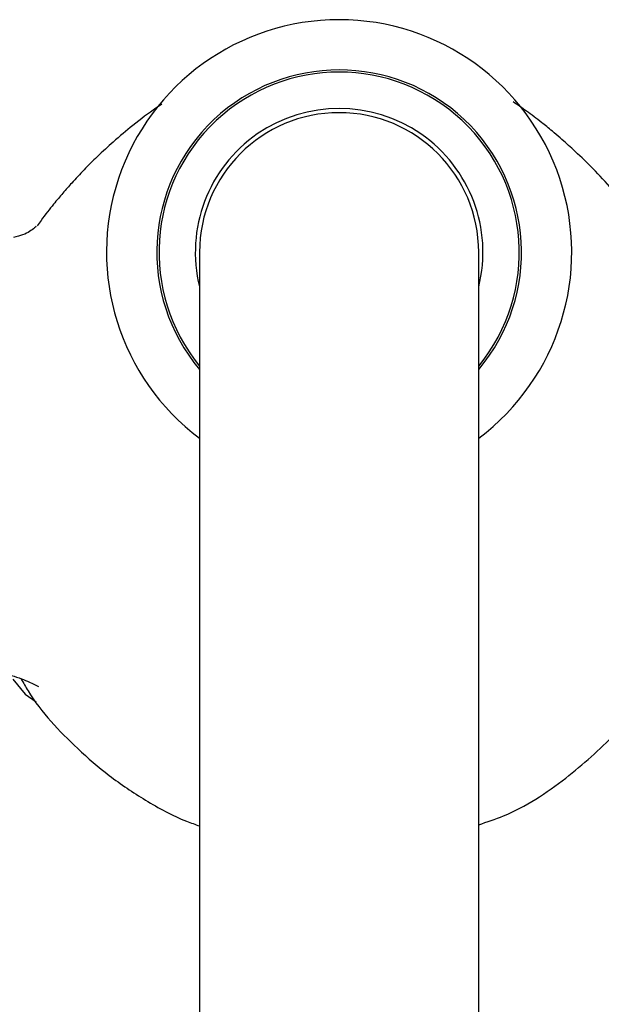
# Model space of a CAD drawing. Units: millimetres. Extents: x 3 to 2496, y 5 to 2495.
# Drawn here: x 1229 to 1267, y 478 to 542 of the extents above; entities that cross this region are included whole.
import ezdxf

# ---------------------------------------------------------------- set-up
doc = ezdxf.new("R2010")
doc.units = ezdxf.units.MM

msp = doc.modelspace()

# ---------------------------------------------------------------- linework, layer by layer
at = {"color": 7, "linetype": 'Continuous', "lineweight": 25}
for p, q in [((1240.867, 526.657), (1240.867, 286.657)), ((1258.867, 286.657), (1258.867, 526.657))]:
    msp.add_line(p, q, dxfattribs=at)
at = {"color": 7, "linetype": 'Continuous', "lineweight": 25, "flags": 128}
msp.add_lwpolyline([(1228.825, 499.108), (1229.626, 498.146), (1230.32, 497.658)], dxfattribs=at)
at = {"color": 7, "linetype": 'Continuous', "lineweight": 25}
for radius, start, end in [(15, 306.8699, 233.1301), (9.275, 346.01296, 193.98704), (9, 0, 180)]:
    msp.add_arc((1249.867, 526.657), radius, start, end, dxfattribs=at)
at = {"color": 8, "linetype": 'Continuous', "lineweight": 25}
for radius, start, end in [(11.759, 319.93853, 220.06147), (11.616, 320.78401, 219.21599)]:
    msp.add_arc((1249.867, 526.657), radius, start, end, dxfattribs=at)
at = {"color": 7, "linetype": 'Continuous', "lineweight": 25}
for points, knots in [([(1238.444, 536.208), (1238.315, 536.123), (1237.73, 535.74), (1236.677, 534.937), (1235.415, 533.886), (1234.388, 532.944), (1233.42, 531.98), (1232.683, 531.191), (1232.045, 530.469), (1231.431, 529.726), (1230.836, 528.986), (1230.485, 528.47), (1230.405, 528.353)], [0, 0, 0, 0, 0.061355, 0.278842, 0.449359, 0.57691, 0.669059, 0.757364, 0.8236, 0.892487, 0.975495, 1, 1, 1, 1]), ([(1269.268, 528.421), (1269.039, 528.743), (1268.369, 529.685), (1267.272, 530.954), (1266.098, 532.204), (1265.1, 533.153), (1264.307, 533.868), (1263.484, 534.576), (1262.794, 535.126), (1261.95, 535.765), (1261.37, 536.157), (1261.084, 536.351)], [0, 0, 0, 0, 0.072462, 0.211776, 0.364382, 0.510474, 0.6079, 0.657079, 0.738465, 0.870648, 1, 1, 1, 1]), ([(1230.33, 528.316), (1230.332, 528.319), (1230.362, 528.357), (1230.259, 528.231), (1229.956, 528.016), (1229.537, 527.773), (1229.082, 527.66), (1228.871, 527.607)], [0, 0, 0, 0, 0.025996, 0.323879, 0.606118, 0.817166, 1, 1, 1, 1]), ([(1224.071, 500.303), (1224.258, 500.282), (1224.797, 500.221), (1225.583, 500.095), (1226.451, 499.938), (1227.26, 499.764), (1228.04, 499.568), (1229.02, 499.278), (1229.94, 498.925), (1230.39, 498.685), (1230.474, 498.631), (1230.475, 498.63)], [0, 0, 0, 0, 0.054803, 0.15791, 0.251814, 0.350324, 0.452767, 0.56171, 0.787854, 0.997489, 1, 1, 1, 1]), ([(1229.36, 499.124), (1229.507, 498.864), (1230.454, 497.179), (1232.433, 495.097), (1235.045, 492.819), (1237.403, 491.253), (1239.367, 490.165), (1240.587, 489.738), (1240.867, 489.64)], [0, 0, 0, 0, 0.059165, 0.382778, 0.558853, 0.74483, 0.941368, 1, 1, 1, 1]), ([(1258.867, 489.719), (1259.405, 489.897), (1261.433, 490.566), (1264.444, 492.567), (1267.623, 495.415), (1269.522, 497.611), (1270.238, 498.861), (1270.314, 498.994)], [0, 0, 0, 0, 0.1129225, 0.4254881, 0.7102163, 0.969088, 1, 1, 1, 1])]:
    msp.add_open_spline(points, degree=3, knots=knots, dxfattribs=at)

doc.saveas('drawing.dxf')
